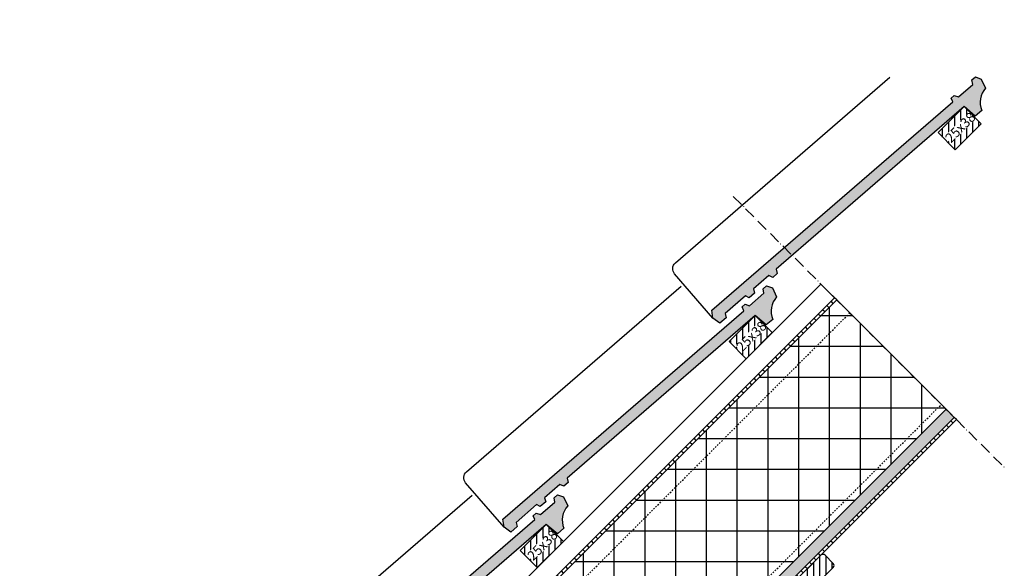
# Model space of a CAD drawing. Units: millimetres. Extents: x -78491 to 716998, y -91010 to 40334.
# Drawn here: x 11272 to 12289, y -16777 to -16211 of the extents above; entities that cross this region are included whole.
import ezdxf

# ---------------------------------------------------------------- set-up
doc = ezdxf.new("R2010")
doc.units = ezdxf.units.MM
doc.linetypes.add('UniHartlijn', pattern=[18, 12, -3, 0, -3])
doc.linetypes.add('UniStreepjeslijn', pattern=[3, 1.5, -1.5])
for name, color, linetype in [('03-Legplan-LIN', 3, 'Continuous'), ('05-Onderlegger', 21, 'Continuous'), ('12-Detail-HAT', 6, 'Continuous'), ('14-Detail-TXT', 7, 'Continuous')]:
    doc.layers.add(name, color=color, linetype=linetype)
doc.layers.add('Invisible', color=7, linetype='Continuous', plot=False)
doc.styles.add('StandaardTekst', font='swissl.ttf')
pattern_1 = [(135, (-71107.4933, -989.277), (-4.4194174, -4.4194174), [])]

# ---------------------------------------------------------------- blocks, each defined once
blk = doc.blocks.new('NOVH000B')
at = {"layer": '05-Onderlegger'}
h = blk.add_hatch(color=9, dxfattribs=at)
edge = h.paths.add_edge_path()
edge.add_line((-1.2, -68.2), (-3.5, -72))
edge.add_line((-3.5, -72), (-12.2, -71.5))
edge.add_line((-12.2, -71.5), (-13.5, -62.9))
edge.add_line((-13.5, -62.9), (-8.5, -56.2))
edge.add_line((-8.5, -56.2), (319.6, -77))
edge.add_line((319.6, -77), (321.1, -73.1))
edge.add_line((321.1, -73.1), (325.2, -73.3))
edge.add_line((325.2, -73.3), (327.4, -77.5))
edge.add_line((327.4, -77.5), (347, -78.7))
edge.add_line((347, -78.7), (349.6, -74.9))
edge.add_line((349.6, -74.9), (354.4, -75.2))
edge.add_line((354.4, -75.2), (357.1, -81))
edge.add_line((357.1, -81), (353.7, -90.7))
edge.add_arc((355.2, -112.7), 22.1, 93.8866, 157.8385)
edge.add_line((334.7, -104.4), (325.9, -103.8))
edge.add_line((325.9, -103.8), (324.5, -88.8))
edge.add_line((324.5, -88.8), (68.4, -72.6))
edge.add_line((68.4, -72.6), (66, -76.4))
edge.add_line((66, -76.4), (60, -76.1))
edge.add_line((60, -76.1), (58.5, -71.9))
edge.add_line((58.5, -71.9), (37.4, -70.6))
edge.add_line((37.4, -70.6), (35.4, -74.5))
edge.add_line((35.4, -74.5), (28, -74))
edge.add_line((28, -74), (26.7, -69.9))
edge.add_line((26.7, -69.9), (-1.2, -68.2))
at = {"layer": '05-Onderlegger', "linetype": 'Continuous', "lineweight": 25}
blk.add_lwpolyline([(-13.5, -62.9), (-9.7, -2.5, -0.414214), (-1.2, 5), (291.2, -13.6)], format="xyb", dxfattribs=at)
blk.add_lwpolyline([(-1.2, -68.2), (-3.5, -72), (-12.2, -71.5), (-13.5, -62.9), (-8.5, -56.2), (319.6, -77), (321.1, -73.1), (325.2, -73.3), (327.4, -77.5), (347, -78.7), (349.6, -74.9), (354.4, -75.2), (357.1, -81), (353.7, -90.7, 0.286518), (334.7, -104.4), (325.9, -103.8), (324.5, -88.8), (68.4, -72.6), (66, -76.4), (60, -76.1), (58.5, -71.9), (37.4, -70.6), (35.4, -74.5), (28, -74), (26.7, -69.9), (-1.2, -68.2)], format="xyb", close=True, dxfattribs=at)
blk = doc.blocks.new('Panlat25x38')
at = {"layer": '12-Detail-HAT'}
h = blk.add_hatch(dxfattribs=at)
h.set_pattern_fill('UNIHOUT1', color=256, scale=0.5, angle=45, style=0, pattern_type=2)
h.set_pattern_definition([(90, (0, 0), (-6.25, 1e-15), [])])
h.paths.add_polyline_path([(0, 0), (-26.9, -26.9), (-44.5, -9.2), (-17.7, 17.7)])
at = {"layer": '03-Legplan-LIN'}
blk.add_lwpolyline([(0, 0), (-26.9, -26.9), (-44.5, -9.2), (-17.7, 17.7), (0, 0)], dxfattribs=at)
at = {"layer": '14-Detail-TXT', "insert": (-38.2, -13.4), "char_height": 10, "attachment_point": 1, "rotation": 45, "style": 'StandaardTekst', "bg_fill": 3, "box_fill_scale": 1, "bg_fill_color": 256, "bg_fill_transparency": 0}
blk.add_mtext_dynamic_manual_height_columns('25x38', width=35.057, gutter_width=50, heights=[0], dxfattribs=at)

msp = doc.modelspace()

# ---------------------------------------------------------------- hatches: boundary and pattern name
at = {"layer": '12-Detail-HAT'}
h = msp.add_hatch(dxfattribs=at)
h.set_pattern_fill('UNIHOUT3', color=256, angle=135, style=0, pattern_type=2)
h.set_pattern_definition(pattern_1)
h.paths.add_polyline_path([(12115.72, -16499.858), (12113.458, -16497.595), (11074.215, -17536.825), (11078.74, -17536.825)])
h = msp.add_hatch(dxfattribs=at)
h.set_pattern_fill('ANSI37', color=256, scale=10, angle=45, style=0)
h.set_pattern_definition([(90, (-70092.456, 25.747), (-31.75, 5e-15), []), (180, (-70092.456, 25.747), (-5e-15, -31.75), [])])
h.paths.add_polyline_path([(11304.45, -17536.825), (11078.74, -17536.825), (12115.72, -16499.858), (12228.575, -16612.712)])
h = msp.add_hatch(dxfattribs=at)
h.set_pattern_fill('AR-SAND', color=256, scale=0.1, angle=45, style=0)
h.set_pattern_definition([(82.5, (-71107.4933, -989.277), (-3.57381349, 3.3475349), [0, -3.8608, 0, -4.318, 0, -4.1275]), (52.5, (-71107.4933, -989.277), (-1.8901093, 8.2473285), [0, -2.0828, 0, -3.4798, 0, -1.3335]), (12.5, (-71109.7025, -991.486), (5.58299826, 5.60332312), [0, -1.27, 0, -4.572, 0, -5.969]), (2.5, (-71109.7025, -991.486), (3.8228111, 6.9755078), [0, -0.635, 0, -2.9972, 0, -3.429])])
h.paths.add_polyline_path([(12237.06, -16621.197), (12228.575, -16612.712), (11304.45, -17536.825), (11321.421, -17536.825)])
h = msp.add_hatch(dxfattribs=at)
h.set_pattern_fill('UNIHOUT3', color=256, angle=135, style=0, pattern_type=2)
h.set_pattern_definition(pattern_1)
h.paths.add_polyline_path([(11321.421, -17536.825), (11325.947, -17536.825), (12239.323, -16623.46), (12237.06, -16621.197)])
h = msp.add_hatch(dxfattribs=at)
h.set_pattern_fill('ANSI31', color=256, scale=2, angle=45, style=0)
h.set_pattern_definition([(90, (-9574.227, -22348.3764), (-6.35, 1e-15), [])])
edge = h.paths.add_edge_path()
edge.add_line((12086.479, -16801.75), (12112.056, -16776.173))
edge.add_arc((12109.934, -16774.051), 3, 315, 405)
edge.add_line((12112.056, -16771.93), (12103.57, -16763.445))
edge.add_arc((12101.449, -16765.566), 3, 45, 135)
edge.add_line((12099.328, -16763.445), (12085.064, -16777.708))
edge.add_line((12085.064, -16777.708), (12085.064, -16801.164))
edge.add_line((12085.064, -16801.164), (12086.479, -16801.75))

# ---------------------------------------------------------------- linework, layer by layer
at = {"layer": '03-Legplan-LIN'}
for points in [[(12099.316, -16483.453), (12113.458, -16497.595), (11188.04, -17423), (11173.899, -17408.859)], [(12115.72, -16499.858), (12113.458, -16497.595), (11074.215, -17536.825), (11078.74, -17536.825)], [(12237.06, -16621.197), (12228.575, -16612.712), (11304.45, -17536.825), (11321.421, -17536.825)], [(11321.421, -17536.825), (11325.947, -17536.825), (12239.323, -16623.46), (12237.06, -16621.197)]]:
    msp.add_lwpolyline(points, close=True, dxfattribs=at)
at = {"layer": '03-Legplan-LIN', "color": 6, "linetype": 'UniStreepjeslijn'}
for points in [[(11105.611, -17536.825), (12129.156, -16513.293)], [(11294.551, -17536.825), (12223.625, -16607.762)]]:
    msp.add_lwpolyline(points, dxfattribs=at)
at = {"layer": '03-Legplan-LIN'}
msp.add_lwpolyline([(12086.479, -16801.75), (12112.056, -16776.173, 0.41421356), (12112.056, -16771.93), (12103.57, -16763.445, 0.41421356), (12099.328, -16763.445), (12085.064, -16777.708), (12085.064, -16801.164)], format="xyb", close=True, dxfattribs=at)
at = {"layer": '05-Onderlegger', "linetype": 'UniHartlijn'}
msp.add_lwpolyline([(12008.768, -16392.904), (12288.661, -16672.8)], dxfattribs=at)
at = {"layer": 'Invisible'}
msp.add_lwpolyline([(11304.45, -17536.825), (11078.74, -17536.825), (12115.72, -16499.858), (12228.575, -16612.712)], close=True, dxfattribs=at)

# ---------------------------------------------------------------- block references
at = {"layer": '05-Onderlegger', "lineweight": 13, "rotation": 44.50000128310543}
msp.add_blockref('NOVH000B', (11522.09, -16895.707), dxfattribs=at)

# ---------------------------------------------------------------- next in the draw order: block references
at = {"layer": '12-Detail-HAT'}
msp.add_blockref('Panlat25x38', (11833.485, -16749.282), dxfattribs=at)

# ---------------------------------------------------------------- next in the draw order: block references
at = {"layer": '05-Onderlegger', "lineweight": 13, "rotation": 44.50000128310543}
msp.add_blockref('NOVH000B', (11737.757, -16680.04), dxfattribs=at)

# ---------------------------------------------------------------- next in the draw order: block references
at = {"layer": '12-Detail-HAT'}
msp.add_blockref('Panlat25x38', (12049.153, -16533.614), dxfattribs=at)

# ---------------------------------------------------------------- next in the draw order: block references
at = {"layer": '05-Onderlegger', "lineweight": 13, "rotation": 44.50000128310543}
msp.add_blockref('NOVH000B', (11953.428, -16464.376), dxfattribs=at)

# ---------------------------------------------------------------- next in the draw order: block references
at = {"layer": '12-Detail-HAT'}
msp.add_blockref('Panlat25x38', (12264.824, -16317.95), dxfattribs=at)

doc.saveas('drawing.dxf')
